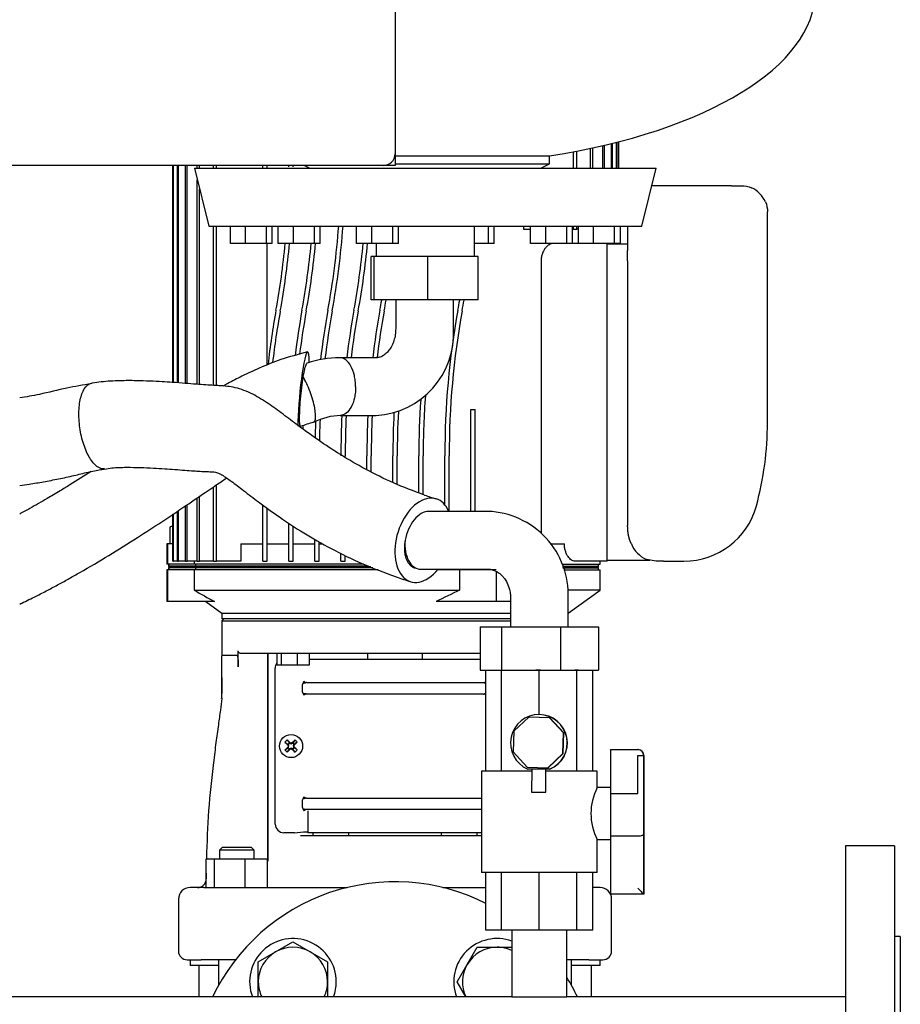
# Model space of a CAD drawing. Units: millimetres. Extents: x 80 to 3290, y 80 to 2296.
# Drawn here: x 1757 to 2062, y 689 to 1030 of the extents above; entities that cross this region are included whole.
import ezdxf

# ---------------------------------------------------------------- set-up
doc = ezdxf.new("R2010")
doc.units = ezdxf.units.MM
for name, color, linetype in [('0.75_INCH_WELD_N', 7, 'Continuous'), ('0505-FLEX', 7, 'Continuous'), ('0505-FLEX-OP', 7, 'Continuous'), ('12000', 7, 'Continuous'), ('43202', 7, 'Continuous'), ('5SV07R011T_A_DD', 7, 'Continuous'), ('60000_-_DISCHARG', 7, 'Continuous'), ('71000_DN25_DRAIN', 7, 'Continuous'), ('Default', 7, 'Continuous'), ('FLANGE_32MM_NP16', 7, 'Continuous'), ('FLANGE_50MM_NP16', 7, 'Continuous'), ('M16_PLAIN_WASHER', 7, 'Continuous'), ('M16_X_65_LG_HEX_', 7, 'Continuous'), ('ZILMET_24_LH_(NO', 7, 'Continuous')]:
    doc.layers.add(name, color=color, linetype=linetype)

# ---------------------------------------------------------------- blocks, each defined once
blk = doc.blocks.new('SE2')
at = {"layer": '0.75_INCH_WELD_N', "color": 7, "linetype": 'Continuous'}
for p, q in [((1927.79, 714.49), (1927.79, 691.39)), ((1946.84, 691.39), (1946.84, 714.49)), ((1927.79, 691.39), (1946.84, 691.39))]:
    blk.add_line(p, q, dxfattribs=at)
at = {"layer": '0505-FLEX', "color": 7, "linetype": 'Continuous'}
for p, q in [((1919.45, 859.49), (1898.97, 859.49)), ((1894.17, 839.94), (1895.07, 839.66)), ((1896.23, 839.49), (1919.45, 839.49)), ((1927.31, 829.49), (1927.31, 819.49)), ((1947.31, 819.49), (1947.31, 829.49)), ((1916.8, 819.49), (1924.13, 819.49)), ((1916.8, 819.49), (1916.8, 804.49)), ((1924.13, 819.49), (1944.64, 819.49)), ((1924.13, 819.49), (1924.13, 804.49)), ((1944.64, 819.49), (1957.82, 819.49)), ((1944.64, 819.49), (1944.64, 804.49)), ((1957.82, 819.49), (1957.82, 804.49)), ((1916.8, 804.49), (1924.13, 804.49)), ((1924.13, 804.49), (1944.64, 804.49)), ((1944.64, 804.49), (1957.82, 804.49))]:
    blk.add_line(p, q, dxfattribs=at)
for centre, radius, start, end in [((1939.99, 988.12), 130.11, 250.9716, 252.829), ((1918.44, 830.62), 28.89, 357.7613, 87.9387), ((1939.98, 988.1), 160.09, 250.9563, 252.8091)]:
    blk.add_arc(centre, radius, start, end, dxfattribs=at)
for major_axis, ratio, start_param, end_param in [((4.43, 14.33), 0.61656, 0, 4.145534), ((4.43, 14.33), 0.61656, 5.656015, 6.283185), ((-2.94, -9.84), 0.600756, 3.31915, 4.889947)]:
    blk.add_ellipse((1897.13, 849.49), major_axis=major_axis, ratio=ratio, start_param=start_param, end_param=end_param, dxfattribs=at)
for points, knots in [([(1782.31, 903.72), (1779.13, 903.19), (1773.45, 902.28), (1765.05, 900.09), (1759.59, 899.12), (1757.32, 898.76)], [0, 0, 0, 0, 0.0538498, 0.1136926, 0.1560136, 0.1560136, 0.1560136, 0.1560136]), ([(1786.63, 874.19), (1785.82, 874.12), (1784.95, 874.41), (1783.65, 875.38), (1783.23, 875.79), (1782.39, 876.77), (1781.97, 877.35), (1781.18, 878.65), (1780.8, 879.37), (1780.1, 880.94), (1779.77, 881.8), (1778.89, 884.47), (1778.43, 886.44), (1777.87, 890.38), (1777.76, 892.38), (1777.87, 895.14), (1777.95, 896.04), (1778.19, 897.7), (1778.35, 898.47), (1778.96, 900.62), (1779.51, 901.76), (1780.51, 902.96), (1780.87, 903.27), (1781.62, 903.72), (1782.03, 903.85), (1782.44, 903.89)], [0, 0, 0, 0, 0.125, 0.125, 0.1875, 0.1875, 0.25, 0.25, 0.3125, 0.3125, 0.375, 0.375, 0.5, 0.5, 0.625, 0.625, 0.6875, 0.6875, 0.75, 0.75, 0.875, 0.875, 0.9375, 0.9375, 1, 1, 1, 1]), ([(1897.57, 865.12), (1893.59, 866.59), (1887.17, 869.01), (1877.27, 873.88), (1868.61, 878.89), (1860.86, 884), (1854.29, 888.76), (1848.59, 893.07), (1843.42, 896.88), (1838.9, 899.7), (1835.03, 901.45), (1832.09, 902.34), (1829.21, 902.83), (1826.74, 902.99), (1824.25, 903.1), (1821.55, 903.3), (1818.28, 903.54), (1814.41, 903.84), (1810.47, 904.13), (1806.44, 904.39), (1802.26, 904.61), (1797.39, 904.77), (1791.76, 904.76), (1786.54, 904.5), (1783.53, 904.02), (1782.39, 903.84)], [0, 0, 0, 0, 0.094932, 0.181991, 0.26159, 0.334032, 0.399522, 0.449679, 0.498124, 0.547241, 0.573515, 0.599452, 0.621725, 0.644899, 0.659579, 0.680733, 0.706107, 0.737524, 0.775126, 0.804275, 0.838325, 0.877565, 0.922619, 0.975067, 1, 1, 1, 1]), ([(1757.32, 868.4), (1758.41, 868.56), (1761.17, 868.99), (1765.66, 869.75), (1770.83, 870.73), (1775.98, 871.85), (1780.79, 873.05), (1784.45, 873.87), (1786.29, 874.12), (1786.78, 874.19)], [0.8235232, 0.8235232, 0.8235232, 0.8235232, 0.8429737, 0.8727211, 0.9038457, 0.935831, 0.9652595, 0.9920303, 1, 1, 1, 1]), ([(1786.67, 874.15), (1787.61, 874.3), (1789.97, 874.68), (1794.23, 874.78), (1799, 874.72), (1803.42, 874.52), (1807.39, 874.27), (1811.09, 874.01), (1814.4, 873.75), (1817.35, 873.53), (1819.88, 873.36), (1822, 873.27), (1823.81, 873.21), (1825.01, 873.15), (1826.08, 872.83), (1827.95, 871.79), (1830.93, 869.72), (1835.13, 866.5), (1840.66, 862.27), (1847.56, 857.27), (1855.94, 851.78), (1865.41, 846.35), (1876.3, 841.04), (1883.37, 838.39), (1887.75, 836.78)], [0, 0, 0, 0, 0.025323, 0.07469, 0.121292, 0.163235, 0.199857, 0.231814, 0.264894, 0.293061, 0.316225, 0.341134, 0.357308, 0.368831, 0.376812, 0.392054, 0.425954, 0.471627, 0.526862, 0.602966, 0.688775, 0.783586, 0.887274, 1, 1, 1, 1]), ([(1890.79, 849.49), (1890.67, 848.19), (1890.71, 846.88), (1891.12, 844.46), (1891.49, 843.35), (1892.49, 841.51), (1893.13, 840.76), (1894.57, 839.75), (1895.38, 839.49), (1896.21, 839.49), (1896.21, 839.49), (1896.22, 839.49)], [0, 0, 0, 0, 0.125, 0.125, 0.25, 0.25, 0.375, 0.375, 0.5, 0.5, 0.5004056, 0.5004056, 0.5004056, 0.5004056]), ([(1919.42, 839.49), (1919.43, 839.49), (1919.45, 839.49), (1919.49, 839.49), (1919.54, 839.49), (1919.64, 839.49), (1919.81, 839.48), (1920.1, 839.46), (1920.61, 839.39), (1921.44, 839.18), (1922.47, 838.74), (1923.47, 838.08), (1924.23, 837.41), (1925.05, 836.51), (1926.04, 835.05), (1926.83, 833.16), (1927.19, 831.42), (1927.29, 830.39), (1927.31, 829.89), (1927.31, 829.67), (1927.31, 829.56), (1927.31, 829.51), (1927.31, 829.49)], [0, 0, 0, 0, 0.004239, 0.007558, 0.013458, 0.023911, 0.042309, 0.074307, 0.128713, 0.217145, 0.347657, 0.455331, 0.522773, 0.590511, 0.694885, 0.831097, 0.920986, 0.964186, 0.984023, 0.992926, 0.996879, 1, 1, 1, 1])]:
    blk.add_open_spline(points, degree=3, knots=knots, dxfattribs=at)
blk.add_rational_spline([(1890.79, 849.49), (1890.06, 845.54), (1890.92, 842.64), (1892.4, 841.07), (1892.89, 840.55), (1893.48, 840.15), (1894.16, 839.94)], [0.535898384877, 0.601282525788, 0.755983064162, 1, 0.903801079482, 0.821483507427, 0.753047283835], degree=3, knots=[0, 0, 0, 0, 0.3660254, 0.3660254, 0.3660254, 0.5103238, 0.5103238, 0.5103238, 0.5103238], dxfattribs=at)
at = {"layer": '0505-FLEX-OP', "color": 7, "linetype": 'Continuous'}
for p, q in [((1880.12, 947.69), (1879.01, 947.69)), ((1879.01, 932.69), (1879.01, 947.69)), ((1880.12, 932.69), (1880.12, 947.69)), ((1898.65, 947.69), (1880.12, 947.69)), ((1916.07, 947.69), (1898.65, 947.69)), ((1898.65, 932.69), (1898.65, 947.69)), ((1916.07, 932.69), (1916.07, 947.69)), ((1880.12, 932.69), (1879.01, 932.69)), ((1898.65, 932.69), (1880.12, 932.69)), ((1887.54, 932.69), (1887.54, 922.69)), ((1916.07, 932.69), (1898.65, 932.69)), ((1907.54, 922.69), (1907.54, 932.69)), ((1880.78, 912.69), (1868.14, 912.69)), ((1868.27, 892.69), (1880.78, 892.69))]:
    blk.add_line(p, q, dxfattribs=at)
for centre, radius, start, end in [((1879.13, 921.09), 28.45, 273.317, 3.2122), ((1868.74, 873.68), 39.01, 90.8493, 107.7613), ((1882.46, 810.5), 83.2, 106.3449, 109.5989), ((1869.09, 870.85), 21.85, 91.3939, 117.2752)]:
    blk.add_arc(centre, radius, start, end, dxfattribs=at)
for start_param, end_param in [(0, 2.382609), (5.600583, 6.283185), (3.80833, 3.920563)]:
    blk.add_ellipse((1855.63, 899.76), major_axis=(1.4, 14.93), ratio=0.090959, start_param=start_param, end_param=end_param, dxfattribs=at)
for points, knots in [([(1887.54, 922.69), (1887.53, 922.33), (1887.51, 921.36), (1887.24, 919.57), (1886.61, 917.63), (1885.74, 915.94), (1884.69, 914.58), (1883.57, 913.6), (1882.44, 912.98), (1881.51, 912.72), (1880.99, 912.7), (1880.78, 912.69)], [0, 0, 0, 0, 0.053029, 0.171018, 0.289085, 0.407395, 0.526881, 0.6494, 0.778269, 0.919231, 1, 1, 1, 1]), ([(1856.99, 914.69), (1853.6, 913.8), (1848.35, 912.38), (1840.67, 909.34), (1834.58, 906.51), (1830.45, 904.35), (1828.33, 903.19), (1827.81, 902.9)], [0, 0, 0, 0, 0.0721172, 0.1328008, 0.1833693, 0.2246633, 0.238096, 0.238096, 0.238096, 0.238096]), ([(1855.49, 906.06), (1855.69, 907.13), (1855.89, 908.06), (1856.28, 909.61), (1856.47, 910.19), (1856.73, 910.72), (1856.82, 910.84), (1856.9, 910.88)], [0, 0, 0, 0, 0.125, 0.125, 0.25, 0.25, 0.3155001, 0.3155001, 0.3155001, 0.3155001]), ([(1873.66, 902.69), (1873.65, 903.34), (1873.61, 904.01), (1873.47, 905.29), (1873.36, 905.91), (1872.94, 907.73), (1872.53, 908.83), (1871.5, 910.69), (1870.89, 911.43), (1869.57, 912.43), (1868.85, 912.69), (1868.11, 912.69), (1868.09, 912.69), (1868.06, 912.69)], [0, 0, 0, 0, 0.0625, 0.0625, 0.125, 0.125, 0.25, 0.25, 0.375, 0.375, 0.5, 0.5, 0.504357, 0.504357, 0.504357, 0.504357]), ([(1854.63, 888.91), (1854.54, 888.89), (1854.47, 889.01), (1854.32, 889.66), (1854.28, 890.33), (1854.25, 892.11), (1854.28, 893.22), (1854.39, 895.64), (1854.48, 896.97), (1854.81, 901.01), (1855.14, 903.81), (1855.49, 906.06)], [0.2884163, 0.2884163, 0.2884163, 0.2884163, 0.375, 0.375, 0.5, 0.5, 0.625, 0.625, 0.75, 0.75, 1, 1, 1, 1]), ([(1859.05, 890.35), (1859.13, 890.37), (1859.21, 890.41), (1859.48, 890.64), (1859.63, 890.94), (1859.89, 892.23), (1859.83, 893.63), (1859.19, 897.01), (1858.61, 899.01), (1857.17, 902.85), (1856.32, 904.64), (1855.49, 906.06)], [0.0818024, 0.0818024, 0.0818024, 0.0818024, 0.125, 0.125, 0.25, 0.25, 0.5, 0.5, 0.75, 0.75, 1, 1, 1, 1]), ([(1873.66, 902.69), (1873.66, 902.04), (1873.63, 901.37), (1873.5, 900.09), (1873.4, 899.47), (1873, 897.65), (1872.61, 896.54), (1871.6, 894.68), (1871.01, 893.95), (1869.72, 892.97), (1869.05, 892.71), (1868.37, 892.69)], [0, 0, 0, 0, 0.0625, 0.0625, 0.125, 0.125, 0.25, 0.25, 0.375, 0.375, 0.4941697, 0.4941697, 0.4941697, 0.4941697]), ([(1782.09, 873.27), (1779.64, 871.71), (1776.07, 869.48), (1770.96, 866.38), (1766.36, 863.65), (1761.68, 860.97), (1758.51, 859.22), (1757.32, 858.58)], [0.6493139, 0.6493139, 0.6493139, 0.6493139, 0.714904, 0.7447251, 0.7845824, 0.8360212, 0.8666717, 0.8666717, 0.8666717, 0.8666717]), ([(1757.32, 827.4), (1757.56, 827.52), (1759.46, 828.41), (1762.7, 829.99), (1766.97, 832.17), (1770.82, 834.22), (1774.53, 836.27), (1780.33, 839.55), (1788.24, 844.24), (1797.67, 850.14), (1806.56, 855.9), (1814.69, 861.33), (1820.93, 865.63), (1825.63, 868.8), (1827.77, 870.23), (1828.97, 871.01)], [0.1342443, 0.1342443, 0.1342443, 0.1342443, 0.1404704, 0.1823799, 0.2173681, 0.2507797, 0.2825892, 0.3149681, 0.4041104, 0.4940899, 0.5709251, 0.6478655, 0.7189458, 0.7453216, 0.778251, 0.778251, 0.778251, 0.778251])]:
    blk.add_open_spline(points, degree=3, knots=knots, dxfattribs=at)
at = {"layer": '12000', "color": 7, "linetype": 'Continuous'}
for p, q in [((1887.31, 983.24), (1887.31, 979.24)), ((1887.31, 979.24), (1883.31, 979.24))]:
    blk.add_line(p, q, dxfattribs=at)
at = {"layer": '43202', "color": 7, "linetype": 'Continuous'}
for p, q in [((1887.31, 1375.24), (1887.31, 983.24)), ((1883.31, 979.24), (1591.31, 979.24))]:
    blk.add_line(p, q, dxfattribs=at)
blk.add_arc((1883.31, 983.24), 4, 270, 0, dxfattribs=at)
at = {"layer": '5SV07R011T_A_DD', "color": 7, "linetype": 'Continuous'}
for p, q in [((1955.81, 978.3), (1955.81, 985.36)), ((1959.28, 978.3), (1959.28, 986.14)), ((1959.86, 978.3), (1959.86, 986.27)), ((1962.25, 978.3), (1962.25, 986.85)), ((1962.63, 978.3), (1962.63, 986.94)), ((1964.06, 978.3), (1964.06, 987.3)), ((1964.26, 978.3), (1964.26, 987.35)), ((1964.81, 978.3), (1964.81, 987.49)), ((1964.81, 978.3), (1964.81, 987.49)), ((1949.12, 978.3), (1949.12, 984.02)), ((1950.23, 978.3), (1950.23, 984.22)), ((1955, 978.3), (1955, 985.19)), ((1810.37, 904.13), (1810.37, 979.24)), ((1810.56, 904.12), (1810.56, 979.24)), ((1811.99, 904.01), (1811.99, 979.24)), ((1812.37, 903.98), (1812.37, 979.24)), ((1814.76, 903.81), (1814.76, 979.24)), ((1815.34, 903.77), (1815.34, 979.24)), ((1818.81, 978.3), (1818.81, 979.24)), ((1819.63, 978.3), (1819.63, 979.24)), ((1824.39, 978.3), (1824.39, 979.24)), ((1825.5, 978.3), (1825.5, 979.24)), ((1841.56, 978.3), (1841.56, 979.24)), ((1843.06, 978.3), (1843.06, 979.24)), ((1850.56, 978.74), (1850.56, 979.24)), ((1852.06, 978.74), (1852.06, 979.24)), ((1818.81, 903.5), (1818.81, 974.29)), ((1980.31, 972.24), (1976.25, 972.24)), ((2003.81, 972.24), (1980.31, 972.24)), ((2003.81, 972.24), (2007.31, 972.24)), ((1819.63, 903.44), (1819.63, 971.03)), ((2016.31, 959.74), (2016.31, 963.24)), ((1824.39, 903.11), (1824.39, 958.3)), ((1825.5, 903.05), (1825.5, 958.3)), ((1931.75, 958.3), (1931.75, 957.24)), ((1949.12, 957.24), (1949.12, 958.3)), ((1950.23, 957.24), (1950.23, 958.3)), ((1967.81, 958.3), (1967.81, 949.82)), ((2016.31, 890.24), (2016.31, 959.74)), ((1931.75, 957.24), (1934.25, 957.24)), ((1948.78, 957.24), (1949.12, 957.24)), ((1949.12, 957.24), (1950.23, 957.24)), ((1950.83, 957.24), (1950.23, 957.24)), ((1842.87, 952.3), (1842.87, 910.1)), ((1960.81, 952.24), (1942.12, 952.24)), ((1951.81, 952.24), (1951.81, 952.3)), ((1960.81, 946.24), (1960.81, 952.24)), ((1967.81, 951.99), (1960.81, 951.99)), ((1937.91, 946.24), (1937.91, 851.88)), ((1960.81, 848.24), (1960.81, 946.24)), ((1967.87, 946.24), (1967.87, 854.74)), ((1913.56, 859.49), (1913.56, 894.74)), ((1913.56, 894.74), (1915.06, 894.74)), ((1915.06, 859.49), (1915.06, 894.74)), ((1870.06, 878.17), (1870.06, 878.74)), ((1877.56, 873.88), (1877.56, 878.74)), ((1879.06, 873.15), (1879.06, 878.74)), ((1886.56, 869.48), (1886.56, 878.74)), ((1888.06, 868.87), (1888.06, 878.74)), ((1895.56, 865.91), (1895.56, 878.74)), ((1897.06, 865.32), (1897.06, 878.74)), ((1904.56, 861.73), (1904.56, 878.74)), ((1906.06, 859.49), (1906.06, 878.74)), ((1824.39, 842.24), (1824.39, 867.96)), ((1825.5, 842.24), (1825.5, 868.71)), ((1818.81, 842.24), (1818.81, 864.17)), ((1819.63, 842.24), (1819.63, 864.73)), ((1811.99, 842.24), (1811.99, 859.56)), ((1812.37, 842.24), (1812.37, 859.81)), ((1814.76, 842.24), (1814.76, 861.41)), ((1815.34, 842.24), (1815.34, 861.8)), ((1841.56, 842.24), (1841.56, 861.67)), ((1843.06, 842.24), (1843.06, 860.59)), ((1810.37, 842.24), (1810.37, 858.47)), ((1810.56, 842.24), (1810.56, 858.6)), ((1809.31, 853.74), (1809.31, 848.24)), ((1810.37, 854.24), (1809.81, 854.24)), ((1850.56, 842.24), (1850.56, 855.41)), ((1852.06, 842.24), (1852.06, 854.43)), ((1859.56, 842.24), (1859.56, 849.84)), ((1861.06, 842.24), (1861.06, 848.98)), ((1808.47, 848.24), (1808.31, 848.24)), ((1808.31, 848.24), (1808.31, 841.24)), ((1810.37, 848.24), (1808.47, 848.24)), ((1808.47, 848.24), (1808.47, 841.24)), ((1833.87, 848.24), (1841.56, 848.24)), ((1833.87, 848.24), (1833.87, 842.24)), ((1843.06, 848.24), (1850.56, 848.24)), ((1852.06, 848.24), (1859.56, 848.24)), ((1861.06, 848.24), (1862.33, 848.24)), ((1941.28, 848.24), (1945.97, 848.24)), ((1960.81, 842.24), (1960.81, 848.24)), ((1810.37, 842.24), (1810.56, 842.24)), ((1811.99, 842.24), (1810.56, 842.24)), ((1811.99, 842.24), (1812.37, 842.24)), ((1814.76, 842.24), (1812.37, 842.24)), ((1814.76, 842.24), (1815.34, 842.24)), ((1818.81, 842.24), (1815.34, 842.24)), ((1817.77, 842.24), (1817.77, 841.24)), ((1818.81, 842.24), (1819.63, 842.24)), ((1824.39, 842.24), (1819.63, 842.24)), ((1824.39, 842.24), (1825.5, 842.24)), ((1833.87, 842.24), (1825.5, 842.24)), ((1841.56, 842.24), (1843.06, 842.24)), ((1850.56, 842.24), (1852.06, 842.24)), ((1859.56, 842.24), (1861.06, 842.24)), ((1868.56, 842.24), (1868.56, 844.98)), ((1868.56, 842.24), (1870.06, 842.24)), ((1870.06, 842.24), (1870.06, 844.25)), ((1960.81, 842.24), (1949.64, 842.24)), ((1958.31, 841.24), (1958.31, 842.24)), ((1975.59, 842.49), (1960.81, 842.49)), ((1977.81, 842.24), (1974.37, 842.85)), ((1980.31, 842.24), (1977.81, 842.24)), ((1980.31, 842.24), (1987.38, 842.24)), ((1808.47, 841.24), (1808.31, 841.24)), ((1808.47, 839.24), (1808.31, 839.24)), ((1808.31, 839.24), (1808.31, 828.24)), ((1817.77, 841.24), (1808.47, 841.24)), ((1817.77, 839.24), (1808.47, 839.24)), ((1808.47, 839.24), (1808.47, 828.24)), ((1808.81, 841.24), (1808.81, 840.54)), ((1808.96, 840.54), (1808.81, 840.54)), ((1808.81, 840.54), (1809.11, 840.24)), ((1809.11, 840.24), (1808.81, 839.94)), ((1808.96, 839.94), (1808.81, 839.94)), ((1808.81, 839.94), (1808.81, 839.24)), ((1808.96, 841.24), (1808.96, 840.54)), ((1818.22, 840.54), (1808.96, 840.54)), ((1818.22, 839.94), (1808.96, 839.94)), ((1808.96, 839.94), (1808.96, 839.24)), ((1809.25, 840.24), (1809.11, 840.24)), ((1818.5, 840.24), (1809.25, 840.24)), ((1876.34, 841.24), (1817.77, 841.24)), ((1817.77, 839.24), (1817.77, 832.24)), ((1881.44, 839.24), (1817.77, 839.24)), ((1818.22, 841.24), (1818.22, 840.54)), ((1878.12, 840.54), (1818.22, 840.54)), ((1879.65, 839.94), (1818.22, 839.94)), ((1818.22, 839.94), (1818.22, 839.24)), ((1878.88, 840.24), (1818.5, 840.24)), ((1909.69, 839.24), (1902, 839.24)), ((1909.69, 839.49), (1909.69, 839.24)), ((1922.39, 839.24), (1909.69, 839.24)), ((1909.69, 839.24), (1909.69, 832.24)), ((1922.39, 838.72), (1922.39, 828.24)), ((1945.1, 841.24), (1958.31, 841.24)), ((1945.29, 840.54), (1957.81, 840.54)), ((1945.36, 840.24), (1957.51, 840.24)), ((1945.48, 839.94), (1957.81, 839.94)), ((1945.75, 839.24), (1958.31, 839.24)), ((1957.51, 840.24), (1957.81, 840.54)), ((1957.81, 839.94), (1957.51, 840.24)), ((1957.81, 840.54), (1957.81, 841.24)), ((1957.81, 839.24), (1957.81, 839.94)), ((1958.31, 832.24), (1958.31, 839.24)), ((1817.77, 832.24), (1909.69, 832.24)), ((1947.31, 824.25), (1958.31, 832.24)), ((1958.31, 832.24), (1947.42, 832.24)), ((1808.47, 828.24), (1808.31, 828.24)), ((1824.84, 828.24), (1808.47, 828.24)), ((1821.82, 828.24), (1827.31, 824.25)), ((1922.39, 828.24), (1901.52, 828.24)), ((1927.31, 828.24), (1922.39, 828.24)), ((1827.31, 824.25), (1927.31, 824.25)), ((1827.31, 824.25), (1827.31, 822.24)), ((1927.31, 822.24), (1827.31, 822.24)), ((1828.01, 822.24), (1827.31, 821.54)), ((1827.31, 821.54), (1927.31, 821.54)), ((1827.31, 821.54), (1827.31, 809.42)), ((1827.35, 809.6), (1827.31, 809.42)), ((1827.31, 796.12), (1827.31, 809.13)), ((1832.58, 809.6), (1827.35, 809.6)), ((1833, 805.71), (1833, 811.24)), ((1916.8, 810.24), (1834.11, 810.24)), ((1843.21, 810.24), (1843.21, 739.2)), ((1843.21, 739.06), (1843.21, 810.24)), ((1846.38, 810.24), (1846.38, 806.24)), ((1847.87, 810.24), (1847.87, 806.24)), ((1853.45, 810.24), (1853.45, 806.24)), ((1857.53, 810.24), (1857.53, 806.24)), ((1858.46, 808.24), (1857.53, 808.24)), ((1859.51, 808.24), (1858.46, 808.24)), ((1915.11, 808.24), (1859.51, 808.24)), ((1877.81, 810.24), (1877.81, 808.24)), ((1896.81, 808.24), (1896.81, 810.24)), ((1916.16, 808.24), (1915.11, 808.24)), ((1916.8, 808.24), (1916.16, 808.24)), ((1845.81, 751.24), (1845.81, 805.24)), ((1847.87, 806.24), (1846.38, 806.24)), ((1853.45, 806.24), (1847.87, 806.24)), ((1857.53, 806.24), (1853.45, 806.24)), ((1855.29, 796.91), (1855.29, 799.57)), ((1856.7, 800.24), (1858.03, 800.24)), ((1858.03, 800.24), (1859.29, 800.24)), ((1859.29, 800.24), (1915.33, 800.24)), ((1915.33, 800.24), (1916.6, 800.24)), ((1916.6, 800.24), (1917.92, 800.24)), ((1858.03, 796.24), (1856.7, 796.24)), ((1859.29, 796.24), (1858.03, 796.24)), ((1915.33, 796.24), (1859.29, 796.24)), ((1916.6, 796.24), (1915.33, 796.24)), ((1917.92, 796.24), (1916.6, 796.24)), ((1849.2, 779.6), (1850.26, 778.8)), ((1849.2, 776.88), (1850.26, 777.67)), ((1849.95, 780.35), (1850.75, 779.29)), ((1850.24, 778.54), (1850.41, 778.65)), ((1850.24, 777.94), (1850.41, 777.83)), ((1850.26, 778.8), (1850.5, 779.05)), ((1850.26, 778.8), (1850.41, 778.65)), ((1850.26, 777.67), (1850.41, 777.83)), ((1850.5, 777.43), (1850.26, 777.67)), ((1850.34, 778.85), (1850.41, 778.65)), ((1850.34, 777.63), (1850.41, 777.83)), ((1850.35, 778.24), (1850.58, 778.24)), ((1850.5, 779.05), (1850.75, 779.29)), ((1850.75, 777.19), (1850.5, 777.43)), ((1850.7, 779.21), (1850.9, 779.14)), ((1850.7, 777.27), (1850.9, 777.34)), ((1850.75, 779.29), (1850.9, 779.14)), ((1850.75, 777.19), (1850.9, 777.34)), ((1851.01, 779.31), (1850.9, 779.14)), ((1851.01, 777.17), (1850.9, 777.34)), ((1851.31, 779.2), (1851.31, 778.97)), ((1851.31, 777.28), (1851.31, 777.51)), ((1851.61, 779.31), (1851.72, 779.14)), ((1851.61, 777.17), (1851.72, 777.34)), ((1851.88, 779.29), (1851.72, 779.14)), ((1851.92, 779.21), (1851.72, 779.14)), ((1851.88, 777.19), (1851.72, 777.34)), ((1851.92, 777.27), (1851.72, 777.34)), ((1852.68, 780.35), (1851.88, 779.29)), ((1851.88, 779.29), (1852.12, 779.05)), ((1852.12, 777.43), (1851.88, 777.19)), ((1852.27, 778.24), (1852.04, 778.24)), ((1852.12, 779.05), (1852.36, 778.8)), ((1852.36, 777.67), (1852.12, 777.43)), ((1852.28, 778.85), (1852.21, 778.65)), ((1852.36, 778.8), (1852.21, 778.65)), ((1852.38, 778.54), (1852.21, 778.65)), ((1852.38, 777.94), (1852.21, 777.83)), ((1852.28, 777.63), (1852.21, 777.83)), ((1852.36, 777.67), (1852.21, 777.83)), ((1853.42, 779.6), (1852.36, 778.8)), ((1853.42, 776.88), (1852.36, 777.67)), ((1849.95, 776.13), (1850.75, 777.19)), ((1852.68, 776.13), (1851.88, 777.19)), ((1824.41, 772.35), (1824.32, 772.36)), ((1855.29, 756.91), (1855.29, 759.57)), ((1856.7, 760.24), (1858.03, 760.24)), ((1858.03, 760.24), (1859.29, 760.24)), ((1859.29, 760.24), (1915.33, 760.24)), ((1915.33, 760.24), (1916.6, 760.24)), ((1916.6, 760.24), (1917.31, 760.24)), ((1858.03, 756.24), (1856.7, 756.24)), ((1857.17, 748.24), (1857.17, 755.84)), ((1859.29, 756.24), (1858.03, 756.24)), ((1915.33, 756.24), (1859.29, 756.24)), ((1916.6, 756.24), (1915.33, 756.24)), ((1917.31, 756.24), (1916.6, 756.24)), ((1852.45, 748.24), (1848.81, 748.24)), ((1852.45, 748.24), (1855.57, 748.58)), ((1855.57, 748.58), (1856.73, 748.58)), ((1855.57, 747.24), (1917.31, 747.24)), ((1858.46, 748.24), (1857.17, 748.24)), ((1859.51, 748.24), (1858.46, 748.24)), ((1858.81, 748.24), (1858.81, 747.24)), ((1915.11, 748.24), (1859.51, 748.24)), ((1916.16, 748.24), (1915.11, 748.24)), ((1915.81, 747.24), (1915.81, 748.24)), ((1917.31, 748.24), (1916.16, 748.24)), ((1827.51, 743.24), (1826.51, 742.24)), ((1827.51, 743.24), (1837.51, 743.24)), ((1838.51, 742.24), (1837.51, 743.24)), ((1838.51, 742.24), (1826.51, 742.24)), ((1826.51, 742.24), (1826.51, 739.24)), ((1838.51, 739.24), (1838.51, 742.24)), ((1821.91, 739.24), (1824.75, 739.24)), ((1821.91, 729.24), (1821.91, 739.24)), ((1824.75, 739.24), (1835.35, 739.24)), ((1824.75, 729.24), (1824.75, 739.24)), ((1835.35, 739.24), (1843.11, 739.24)), ((1835.35, 729.24), (1835.35, 739.24)), ((1843.11, 729.24), (1843.11, 739.24)), ((1843.29, 738.4), (1843.18, 738.76)), ((1821.91, 734.24), (1821.91, 732.24)), ((1821.13, 729.24), (1816.31, 729.24)), ((1821.13, 729.24), (1829.74, 729.24)), ((1829.74, 729.24), (1870.7, 729.24)), ((1903.92, 729.24), (1918.81, 729.24)), ((1958.31, 729.24), (1955.81, 729.24)), ((1812.31, 725.24), (1812.31, 707.24)), ((1962.31, 707.24), (1962.31, 725.24)), ((1815.31, 704.24), (1820.15, 704.24)), ((1816.31, 704.24), (1816.31, 702.24)), ((1829.57, 704.24), (1820.15, 704.24)), ((1826.15, 704.24), (1826.15, 695.29)), ((1832.08, 704.24), (1829.57, 704.24)), ((1954.47, 704.24), (1946.84, 704.24)), ((1948.47, 695.29), (1948.47, 704.24)), ((1954.47, 704.24), (1959.31, 704.24)), ((1958.31, 702.24), (1958.31, 704.24)), ((1826.15, 702.24), (1816.31, 702.24)), ((1819.31, 702.24), (1819.31, 691.39)), ((1958.31, 702.24), (1948.47, 702.24)), ((1955.31, 691.39), (1955.31, 702.24))]:
    blk.add_line(p, q, dxfattribs=at)
blk.add_circle((1851.31, 778.24), 4, dxfattribs=at)
for centre, radius, start, end in [((2006.16, 962.09), 10.52, 25.8876, 64.1124), ((1591.56, 978.74), 277, 349.6861, 355.7672), ((1591.56, 978.74), 278.5, 349.6861, 355.7901), ((1573.56, 978.74), 277, 349.6861, 354.522), ((1573.56, 978.74), 278.5, 349.6861, 354.5516), ((1582.56, 978.74), 277, 349.6861, 354.5221), ((1582.56, 978.74), 278.5, 349.6861, 354.5516), ((1600.56, 978.74), 277, 349.6861, 354.5222), ((1600.56, 978.74), 278.5, 349.6861, 354.5517), ((1652.41, 942.51), 315.49, 0.6778, 1.3279), ((1609.56, 978.74), 277, 349.6861, 350.4284), ((1609.56, 978.74), 278.5, 349.6861, 350.4803), ((1636.56, 978.74), 277, 349.6861, 350.4283), ((1636.56, 978.74), 278.5, 349.6861, 350.4802), ((2121.56, 879.01), 280, 169.6861, 173.5812), ((2121.56, 879.01), 278.5, 169.6861, 173.4194), ((2130.56, 879.01), 280, 169.6861, 172.9318), ((2130.56, 879.01), 278.5, 169.6861, 172.7997), ((2139.56, 879.01), 280, 169.6861, 173.2282), ((2139.56, 879.01), 278.5, 169.6861, 173.1446), ((2148.56, 879.01), 280, 169.6861, 173.0908), ((2148.56, 879.01), 278.5, 169.6861, 173.0534), ((2157.56, 879.01), 280, 169.6861, 173.0908), ((2157.56, 879.01), 278.5, 169.6861, 173.0474), ((2184.56, 879.01), 280, 169.6861, 180.0563), ((2184.56, 879.01), 278.5, 169.6861, 180.0564), ((2175.56, 879.01), 280, 176.0611, 180.0563), ((2175.56, 879.01), 278.5, 175.7466, 180.0564), ((2166.56, 879.01), 280, 177.0287, 180.0563), ((2166.56, 879.01), 278.5, 176.9096, 180.0564), ((2139.56, 879.01), 280, 177.6358, 178.7924), ((2139.56, 879.01), 278.5, 177.4998, 178.9981), ((2148.56, 879.01), 280, 177.2002, 180.0563), ((2148.56, 879.01), 278.5, 177.1852, 180.0564), ((2157.56, 879.01), 280, 177.2003, 180.0563), ((2157.56, 879.01), 278.5, 177.1852, 180.0564), ((1906.31, 890.24), 110, 344.8169, 360), ((1987.38, 868.24), 26, 270, 344.8169), ((1809.81, 853.74), 0.5, 90, 180), ((1980.31, 854.74), 12.44, 180, 180.392), ((1978.59, 852.11), 10.18, 202.3761, 245.5482), ((3211.4, 2211.67), 1961.33, 224.35324, 224.36549), ((3211.4, -531.19), 1961.33, 135.63451, 135.64676), ((2937.88, 1860.22), 1514.39, 222.32443, 222.33978), ((2937.88, -179.74), 1514.39, 137.66022, 137.67557), ((1949.74, 1057.25), 260.86, 239.607, 241.3912), ((2079.81, 474.47), 396.16, 115.4311, 116.7466), ((-9362.76, 755.91), 11190.24, 0.207335, 0.274278), ((1848.81, 805.24), 3, 144.1649, 180), ((1856.56, 799.58), 1.26, 122.9245, 180.4808), ((1856.09, 800.94), 0.829, 248.1646, 287.8139), ((1918.54, 800.94), 0.83, 252.1836, 289.4258), ((1404.58, 810.58), 422.98, 357.8465, 358.0401), ((1856.55, 796.9), 1.26, 179.4724, 237.1222), ((1856.08, 795.53), 0.83, 72.1836, 111.7488), ((1918.54, 795.53), 0.829, 70.5563, 107.8139), ((1867.95, 761.6), 26, 133.8337, 136.1663), ((1851.31, 778.24), 1.14, 135, 147.9897), ((1814.03, 764.3), 39.11, 20.8701, 21.8247), ((1814.03, 792.17), 39.11, 338.1753, 339.1299), ((1851.31, 778.24), 1.15, 212.0103, 225), ((1851.31, 778.24), 1.15, 122.0103, 135), ((1851.31, 778.24), 1.14, 225, 237.9897), ((1865.25, 815.52), 39.11, 248.1753, 249.1299), ((1865.25, 740.96), 39.11, 110.8701, 111.8247), ((1837.38, 815.52), 39.11, 290.8701, 291.8247), ((1837.38, 740.96), 39.11, 68.1753, 69.1299), ((1851.31, 778.24), 1.14, 45, 57.9897), ((1851.31, 778.24), 1.15, 302.0103, 315), ((1888.59, 764.3), 39.11, 158.1753, 159.1299), ((1888.59, 792.17), 39.11, 200.8701, 201.8247), ((1851.31, 778.24), 1.15, 32.0103, 45), ((1851.31, 778.24), 1.14, 315, 327.9897), ((1834.67, 761.6), 26, 43.8337, 46.1663), ((1867.95, 794.88), 26, 223.8337, 226.1663), ((1834.67, 794.88), 26, 313.8337, 316.1663), ((2125.54, 734.17), 303.56, 172.7301, 179.0425), ((2125.54, 734.17), 303.56, 172.7301, 179.0425), ((1856.56, 759.58), 1.26, 122.9257, 180.4796), ((1856.56, 756.9), 1.26, 179.5142, 237.0804), ((1856.09, 760.94), 0.829, 248.1646, 287.8139), ((1856.08, 755.53), 0.83, 72.1836, 111.7488), ((1848.81, 751.24), 3, 180, 270), ((1867.31, 748.24), 4, 345.5225, 0), ((1907.31, 748.24), 4, 180, 194.4775), ((1834.76, 740.51), 8.58, 348.1397, 350.2387), ((1834.67, 740.55), 8.67, 348.026, 350.0936), ((1846.2, 739.16), 2.99, 181.8885, 194.301), ((1818.91, 732.24), 3, 270.0008, 0), ((1816.31, 725.24), 4, 90, 180), ((1958.31, 725.24), 4, 0, 90), ((1815.31, 707.24), 3, 180, 270), ((1959.31, 707.24), 3, 270, 0)]:
    blk.add_arc(centre, radius, start, end, dxfattribs=at)
for centre, major_axis, start_param, end_param in [((1851.52, 778.44), (-8.48, 8.48), 1.364435, 1.48969), ((1851.52, 778.03), (-8.48, -8.48), -1.48969, -1.364435), ((1851.11, 778.03), (-8.48, 8.48), -1.48969, -1.364435), ((1851.25, 778.22), (-4.1, 11.28), 1.516528, 1.543348), ((1851.25, 778.26), (-4.1, -11.28), -1.543348, -1.516528), ((1851.33, 778.3), (-11.28, 4.1), -1.543348, -1.516528), ((1851.29, 778.3), (11.28, 4.1), 1.516528, 1.543348), ((1851.52, 778.03), (8.48, 8.48), 1.364435, 1.48969), ((1851.38, 778.22), (4.1, 11.28), -1.543348, -1.516528), ((1851.38, 778.26), (4.1, -11.28), 1.516528, 1.543348), ((1851.11, 778.44), (8.48, 8.48), -1.48969, -1.364435), ((1851.11, 778.03), (8.48, -8.48), 1.364435, 1.48969), ((1851.11, 778.44), (-8.48, -8.48), 1.364435, 1.48969), ((1851.33, 778.17), (-11.28, -4.1), 1.516528, 1.543348), ((1851.29, 778.17), (11.28, -4.1), -1.543348, -1.516528), ((1851.52, 778.44), (8.48, -8.48), -1.48969, -1.364435)]:
    blk.add_ellipse(centre, major_axis=major_axis, ratio=0.069756, start_param=start_param, end_param=end_param, dxfattribs=at)
for points in [[(2007.31, 972.24), (2008.49, 972.24), (2009.67, 972), (2010.76, 971.55)], [(2015.63, 966.68), (2016.08, 965.59), (2016.31, 964.42), (2016.31, 963.24)]]:
    blk.add_open_spline(points, degree=3, dxfattribs=at)
for points, degree, knots in [([(1942.12, 952.24), (1941.66, 952.24), (1941.19, 952.1), (1940.5, 951.71), (1940.26, 951.54), (1939.82, 951.15), (1939.6, 950.93), (1939.19, 950.41), (1938.99, 950.12), (1938.63, 949.47), (1938.47, 949.13), (1938.2, 948.37), (1938.1, 947.96), (1937.99, 947.33), (1937.96, 947.12), (1937.92, 946.68), (1937.91, 946.46), (1937.91, 946.24)], 3, [0, 0, 0, 0, 0.25, 0.25, 0.375, 0.375, 0.5, 0.5, 0.625, 0.625, 0.75, 0.75, 0.875, 0.875, 0.9375, 0.9375, 1, 1, 1, 1]), ([(1969.18, 848.24), (1968.81, 848.97), (1968.55, 849.75), (1968.31, 850.49), (1968.15, 851.33), (1967.89, 852.78), (1967.87, 854.65)], 2, [0, 0, 0, 0.25, 0.25, 0.5, 0.5, 1, 1, 1]), ([(1949.64, 842.24), (1949.23, 842.24), (1948.82, 842.38), (1948.2, 842.78), (1947.99, 842.95), (1947.6, 843.35), (1947.41, 843.58), (1947.05, 844.11), (1946.88, 844.41), (1946.58, 845.05), (1946.44, 845.4), (1946.21, 846.16), (1946.12, 846.56), (1946.03, 847.17), (1946.01, 847.38), (1945.98, 847.81), (1945.97, 848.02), (1945.97, 848.24)], 3, [0, 0, 0, 0, 0.25, 0.25, 0.375, 0.375, 0.5, 0.5, 0.625, 0.625, 0.75, 0.75, 0.875, 0.875, 0.9375, 0.9375, 1, 1, 1, 1]), ([(1832.58, 809.6), (1832.59, 809.6), (1832.61, 809.6), (1832.64, 809.58), (1832.66, 809.55), (1832.68, 809.51), (1832.72, 809.45), (1832.76, 809.33), (1832.81, 809.1), (1832.87, 808.74), (1832.92, 808.27), (1832.95, 807.73), (1832.98, 807.12), (1833, 806.44), (1833, 805.96), (1833, 805.71)], 3, [0, 0, 0, 0, 0.014634, 0.029374, 0.044635, 0.06079, 0.078159, 0.119194, 0.167718, 0.266527, 0.388793, 0.514776, 0.657413, 0.821263, 1, 1, 1, 1]), ([(1834.11, 810.24), (1833.97, 810.24), (1833.83, 810.26), (1833.57, 810.36), (1833.45, 810.42), (1833.24, 810.6), (1833.15, 810.71), (1833.03, 810.96), (1833, 811.1), (1833, 811.24)], 3, [0, 0, 0, 0, 0.25, 0.25, 0.5, 0.5, 0.75, 0.75, 1, 1, 1, 1]), ([(1855.87, 800.64), (1855.87, 800.63), (1855.87, 800.6), (1855.88, 800.56), (1855.9, 800.52), (1855.93, 800.48), (1855.97, 800.45), (1856.01, 800.41), (1856.08, 800.37), (1856.18, 800.32), (1856.29, 800.29), (1856.37, 800.27), (1856.39, 800.26)], 3, [0, 0, 0, 0, 0.0355687, 0.0729798, 0.1134316, 0.1578769, 0.207037, 0.2614459, 0.3214978, 0.4446935, 0.6054377, 0.6841819, 0.6841819, 0.6841819, 0.6841819]), ([(1856.7, 800.24), (1856.58, 800.24), (1856.46, 800.22), (1856.34, 800.16), (1856.33, 800.16), (1856.32, 800.15)], 3, [0.0029147, 0.0029147, 0.0029147, 0.0029147, 0.25, 0.25, 0.2825111, 0.2825111, 0.2825111, 0.2825111]), ([(1917.92, 800.24), (1917.94, 800.24), (1917.98, 800.24), (1918.04, 800.24), (1918.09, 800.25), (1918.18, 800.25), (1918.28, 800.27), (1918.41, 800.31), (1918.52, 800.35), (1918.62, 800.41), (1918.68, 800.47), (1918.72, 800.52), (1918.75, 800.58), (1918.75, 800.62), (1918.75, 800.64)], 3, [0, 0, 0, 0, 0.060399, 0.127854, 0.163802, 0.23884, 0.391106, 0.484705, 0.634824, 0.754469, 0.828534, 0.89258, 0.948707, 1, 1, 1, 1]), ([(1827.28, 794.77), (1827.12, 793.31), (1826.81, 790.52), (1826.08, 785.29), (1825.23, 779.08), (1824.72, 774.97), (1824.39, 772.36)], 3, [0, 0, 0, 0, 0.18396, 0.413204, 0.685373, 1, 1, 1, 1]), ([(1856.71, 796.24), (1856.68, 796.24), (1856.64, 796.24), (1856.59, 796.24), (1856.53, 796.23), (1856.44, 796.22), (1856.34, 796.2), (1856.22, 796.17), (1856.1, 796.13), (1856.01, 796.07), (1855.94, 796.01), (1855.9, 795.95), (1855.87, 795.9), (1855.87, 795.86), (1855.87, 795.84)], 3, [0, 0, 0, 0, 0.060399, 0.127854, 0.163802, 0.23884, 0.391106, 0.484705, 0.634824, 0.754469, 0.828534, 0.89258, 0.948707, 1, 1, 1, 1]), ([(1917.92, 796.24), (1918.04, 796.24), (1918.16, 796.26), (1918.28, 796.32), (1918.29, 796.32), (1918.31, 796.33)], 3, [0.0029147, 0.0029147, 0.0029147, 0.0029147, 0.25, 0.25, 0.2825111, 0.2825111, 0.2825111, 0.2825111]), ([(1918.75, 795.84), (1918.75, 795.85), (1918.75, 795.88), (1918.74, 795.92), (1918.72, 795.96), (1918.69, 795.99), (1918.66, 796.03), (1918.61, 796.07), (1918.55, 796.11), (1918.44, 796.16), (1918.33, 796.19), (1918.25, 796.21), (1918.23, 796.21)], 3, [0, 0, 0, 0, 0.0355687, 0.0729798, 0.1134316, 0.1578769, 0.207037, 0.2614459, 0.3214978, 0.4446935, 0.6054377, 0.6841819, 0.6841819, 0.6841819, 0.6841819]), ([(1855.87, 760.64), (1855.87, 760.63), (1855.87, 760.6), (1855.88, 760.56), (1855.9, 760.52), (1855.93, 760.48), (1855.97, 760.45), (1856.01, 760.41), (1856.08, 760.37), (1856.18, 760.32), (1856.29, 760.29), (1856.37, 760.27), (1856.39, 760.26)], 3, [0, 0, 0, 0, 0.0355687, 0.0729798, 0.1134316, 0.1578769, 0.207037, 0.2614459, 0.3214978, 0.4446935, 0.6054377, 0.6841819, 0.6841819, 0.6841819, 0.6841819]), ([(1856.7, 760.24), (1856.58, 760.24), (1856.46, 760.22), (1856.34, 760.16), (1856.33, 760.16), (1856.32, 760.15)], 3, [0.0029147, 0.0029147, 0.0029147, 0.0029147, 0.25, 0.25, 0.2825111, 0.2825111, 0.2825111, 0.2825111]), ([(1856.71, 756.24), (1856.68, 756.24), (1856.64, 756.24), (1856.59, 756.24), (1856.53, 756.23), (1856.44, 756.22), (1856.34, 756.2), (1856.22, 756.17), (1856.1, 756.13), (1856.01, 756.07), (1855.94, 756.01), (1855.9, 755.95), (1855.87, 755.9), (1855.87, 755.86), (1855.87, 755.84)], 3, [0, 0, 0, 0, 0.060399, 0.127854, 0.163802, 0.23884, 0.391106, 0.484705, 0.634824, 0.754469, 0.828534, 0.89258, 0.948707, 1, 1, 1, 1]), ([(1854.58, 747.23), (1854.91, 747.23), (1855.24, 747.24), (1855.57, 747.24), (1855.57, 747.24)], 3, [0.8773696, 0.8773696, 0.8773696, 0.8773696, 0.9990737, 1, 1, 1, 1]), ([(1856.73, 748.58), (1856.79, 748.58), (1856.84, 748.57), (1856.93, 748.52), (1856.98, 748.49), (1857.08, 748.4), (1857.13, 748.32), (1857.17, 748.24)], 3, [0, 0, 0, 0, 0.25, 0.25, 0.5, 0.5, 1, 1, 1, 1])]:
    blk.add_open_spline(points, degree=degree, knots=knots, dxfattribs=at)
for points in [[(1917.92, 800.24), (1918.06, 800.24), (1918.19, 800.21), (1918.31, 800.15)], [(1856.7, 796.24), (1856.57, 796.24), (1856.44, 796.27), (1856.32, 796.33)], [(1856.7, 756.24), (1856.57, 756.24), (1856.44, 756.27), (1856.32, 756.33)]]:
    blk.add_rational_spline(points, [1.00078164081, 1.00504667644, 1.02676588846, 1.06593927688], degree=3, dxfattribs=at)
at = {"layer": '60000_-_DISCHARG', "color": 7, "linetype": 'Continuous'}
for p, q in [((1927.79, 691.39), (1546.84, 691.39)), ((2043.31, 691.39), (1946.84, 691.39))]:
    blk.add_line(p, q, dxfattribs=at)
at = {"layer": '71000_DN25_DRAIN', "color": 7, "linetype": 'Continuous'}
for p, q in [((1918.81, 769.49), (1918.81, 804.49)), ((1924.15, 769.49), (1924.15, 804.49)), ((1937.2, 804.49), (1936.12, 804.49)), ((1937.68, 804.49), (1937.2, 804.49)), ((1937.2, 789.13), (1937.2, 804.49)), ((1950.31, 804.49), (1949.54, 804.49)), ((1950.86, 804.49), (1950.31, 804.49)), ((1950.31, 769.49), (1950.31, 804.49)), ((1955.81, 769.49), (1955.81, 804.49)), ((1933.67, 788.23), (1928.45, 783.35)), ((1933.67, 788.23), (1933.73, 788.23)), ((1940.81, 788), (1933.67, 788.23)), ((1940.88, 788), (1933.73, 788.23)), ((1937.19, 789.13), (1937.12, 789.13)), ((1940.81, 788), (1940.88, 788)), ((1945.7, 782.78), (1940.81, 788)), ((1945.76, 782.78), (1940.88, 788)), ((1928.45, 783.35), (1928.21, 776.2)), ((1945.46, 775.63), (1945.7, 782.78)), ((1945.53, 775.63), (1945.76, 782.78)), ((1945.7, 782.78), (1945.76, 782.78)), ((1928.21, 776.2), (1933.1, 770.98)), ((1940.24, 770.75), (1945.46, 775.63)), ((1940.31, 770.75), (1945.53, 775.63)), ((1945.46, 775.63), (1945.53, 775.63)), ((1961.9, 774.99), (1961.9, 761.86)), ((1961.91, 776.99), (1971.44, 776.99)), ((1971.43, 761.86), (1971.43, 774.99)), ((1971.43, 774.99), (1973.44, 774.99)), ((1971.44, 776.99), (1971.52, 776.99)), ((1973.44, 774.99), (1973.44, 761.04)), ((1973.52, 761.26), (1973.52, 774.99)), ((1933.1, 770.98), (1940.24, 770.75)), ((1940.24, 770.75), (1940.31, 770.75)), ((1934.68, 769.49), (1917.31, 769.49)), ((1917.31, 769.49), (1917.31, 734.49)), ((1937.09, 770.25), (1933.26, 770.28)), ((1934.69, 770.27), (1934.63, 762.27)), ((1940.86, 770.23), (1937.09, 770.25)), ((1939.51, 762.24), (1939.56, 770.24)), ((1957.31, 769.49), (1939.56, 769.49)), ((1940.92, 770.23), (1940.86, 770.23)), ((1957.31, 763.83), (1957.31, 769.49)), ((1961.9, 763.83), (1957.26, 763.83)), ((1961.9, 761.86), (1971.43, 761.86)), ((1961.9, 747.02), (1961.9, 728.99)), ((1971.43, 747.02), (1961.9, 747.02)), ((1973.44, 747.84), (1973.44, 726.99)), ((1973.52, 726.99), (1973.52, 747.63)), ((1957.31, 734.49), (1957.31, 745.85)), ((1957.32, 745.83), (1961.9, 745.83)), ((1957.31, 734.49), (1917.31, 734.49)), ((1918.81, 714.49), (1918.81, 734.49)), ((1924.15, 714.49), (1924.15, 734.49)), ((1937.2, 714.49), (1937.2, 734.49)), ((1950.31, 714.49), (1950.31, 734.49)), ((1955.81, 714.49), (1955.81, 734.49)), ((1973.44, 726.99), (1961.91, 726.99)), ((1973.52, 726.99), (1973.44, 726.99)), ((1924.15, 714.49), (1918.81, 714.49)), ((1937.2, 714.49), (1924.15, 714.49)), ((1950.31, 714.49), (1937.2, 714.49)), ((1955.81, 714.49), (1950.31, 714.49))]:
    blk.add_line(p, q, dxfattribs=at)
blk.add_arc((1974.97, 754.83), 19.82, 153.0014, 206.9992, dxfattribs=at)
for centre, major_axis, ratio, start_param, end_param in [((1937.12, 779.31), (0, -9.82), 0.999911, 0.390077, 5.878825), ((1937.19, 779.31), (0, -9.82), 0.999911, 0.390077, 3.141593), ((1961.91, 774.99), (0, -2), 0.006226, 3.141593, 4.712389), ((1971.44, 774.99), (0, 2), 0.999981, 4.712389, 6.283185), ((1971.52, 774.99), (0, 2), 0.999981, 4.712389, 6.283185), ((1937.07, 762.25), (-2.44, 0.02), 0.000095, 0, 3.141593), ((1961.95, 754.44), (0, -11), 0.006226, 3.972002, 5.452775), ((1973.48, 754.44), (0, 9), 0.006226, 0.747806, 2.393787), ((1973.48, 754.44), (0, -9), 0.006226, 0.711937, 2.429656), ((1961.91, 728.99), (0, -2), 0.006226, 4.712389, 6.283185), ((1971.44, 728.99), (-2, 2), 0.003113, 1.567683, 3.13848)]:
    blk.add_ellipse(centre, major_axis=major_axis, ratio=ratio, start_param=start_param, end_param=end_param, dxfattribs=at)
blk.add_open_spline([(1973.44, 747.84), (1973.44, 747.73), (1973.39, 747.63), (1973.25, 747.48), (1973.19, 747.43), (1973.05, 747.34), (1972.97, 747.3), (1972.69, 747.19), (1972.47, 747.13), (1972.1, 747.06), (1971.97, 747.05), (1971.7, 747.03), (1971.57, 747.02), (1971.43, 747.02)], degree=3, knots=[0, 0, 0, 0, 0.25, 0.25, 0.375, 0.375, 0.5, 0.5, 0.75, 0.75, 0.875, 0.875, 1, 1, 1, 1], dxfattribs=at)
at = {"layer": 'FLANGE_32MM_NP16', "color": 7, "linetype": 'Continuous'}
for start, end in [(63.256, 154.4871), (25.5129, 31.7495)]:
    blk.add_arc((1887.31, 661.24), 70, start, end, dxfattribs=at)
at = {"layer": 'FLANGE_50MM_NP16', "color": 7, "linetype": 'Continuous'}
for p, q in [((2043.31, 743.74), (2043.31, 578.74)), ((2060.31, 743.74), (2043.31, 743.74)), ((2060.31, 743.74), (2060.31, 578.74)), ((2062.31, 712.24), (2060.31, 712.24)), ((2062.31, 712.24), (2062.31, 610.24))]:
    blk.add_line(p, q, dxfattribs=at)
at = {"layer": 'M16_PLAIN_WASHER', "color": 7, "linetype": 'Continuous'}
for centre, start, end in [((1851.96, 696.59), 0, 200.3053), ((1922.67, 696.59), 70.0432, 200.3053), ((1851.96, 696.59), 339.6947, 0)]:
    blk.add_arc(centre, 15, start, end, dxfattribs=at)
at = {"layer": 'M16_X_65_LG_HEX_', "color": 7, "linetype": 'Continuous'}
for p, q in [((1845.96, 706.99), (1851.96, 710.45)), ((1851.96, 710.45), (1857.96, 706.99)), ((1839.96, 703.52), (1845.96, 706.99)), ((1857.96, 706.99), (1863.96, 703.52)), ((1912.27, 702.59), (1915.74, 708.59)), ((1915.74, 708.59), (1922.67, 708.59)), ((1922.67, 708.59), (1927.79, 708.59)), ((1839.96, 696.59), (1839.96, 703.52)), ((1863.96, 703.52), (1863.96, 696.59)), ((1908.81, 696.59), (1912.27, 702.59)), ((1839.96, 691.39), (1839.96, 696.59)), ((1863.96, 696.59), (1863.96, 691.39)), ((1911.81, 691.39), (1908.81, 696.59))]:
    blk.add_line(p, q, dxfattribs=at)
for centre, start, end in [((1851.96, 696.59), 120, 180), ((1851.96, 696.59), 60, 120), ((1851.96, 696.59), 0, 60), ((1922.67, 696.59), 90, 150), ((1922.67, 696.59), 64.7456, 90), ((1922.67, 696.59), 150, 205.7076), ((1851.96, 696.59), 180, 205.7076), ((1851.96, 696.59), 334.2924, 0)]:
    blk.add_arc(centre, 12, start, end, dxfattribs=at)
at = {"layer": 'ZILMET_24_LH_(NO', "color": 7, "linetype": 'Continuous'}
for p, q in [((1887.26, 982.59), (1940.76, 982.59)), ((1940.76, 979.82), (1940.76, 982.59)), ((1856, 979.24), (1857.81, 978.3)), ((1887.31, 979.82), (1940.76, 979.82)), ((1937.81, 978.3), (1940.76, 979.82)), ((1817.81, 978.3), (1977.81, 978.3)), ((1817.81, 978.3), (1822.81, 958.3)), ((1972.82, 958.3), (1977.81, 978.3)), ((1822.81, 958.3), (1972.82, 958.3)), ((1830.27, 952.3), (1830.27, 958.3)), ((1835.53, 952.3), (1835.53, 958.3)), ((1842.8, 952.3), (1842.8, 958.3)), ((1844.79, 952.3), (1844.79, 958.3)), ((1846.84, 952.3), (1846.84, 958.3)), ((1852.11, 952.3), (1852.11, 958.3)), ((1859.37, 952.3), (1859.37, 958.3)), ((1861.37, 952.3), (1861.37, 958.3)), ((1873.97, 952.3), (1873.97, 958.3)), ((1879.24, 952.3), (1879.24, 958.3)), ((1886.5, 952.3), (1886.5, 958.3)), ((1888.5, 952.3), (1888.5, 958.3)), ((1914.81, 947.69), (1914.81, 958.3)), ((1919.65, 952.3), (1919.65, 958.3)), ((1921.65, 952.3), (1921.65, 958.3)), ((1934.25, 952.3), (1934.25, 958.3)), ((1939.52, 952.3), (1939.52, 958.3)), ((1946.79, 952.3), (1946.79, 958.3)), ((1948.78, 952.3), (1948.78, 958.3)), ((1950.83, 952.3), (1950.83, 958.3)), ((1956.09, 952.3), (1956.09, 958.3)), ((1963.36, 952.3), (1963.36, 958.3)), ((1965.36, 952.3), (1965.36, 958.3)), ((1835.53, 952.3), (1830.27, 952.3)), ((1842.8, 952.3), (1835.53, 952.3)), ((1844.79, 952.3), (1842.8, 952.3)), ((1852.11, 952.3), (1846.84, 952.3)), ((1859.37, 952.3), (1852.11, 952.3)), ((1861.37, 952.3), (1859.37, 952.3)), ((1879.24, 952.3), (1873.97, 952.3)), ((1886.5, 952.3), (1879.24, 952.3)), ((1880.81, 952.3), (1880.81, 947.69)), ((1888.5, 952.3), (1886.5, 952.3)), ((1919.65, 952.3), (1914.81, 952.3)), ((1921.65, 952.3), (1919.65, 952.3)), ((1939.52, 952.3), (1934.25, 952.3)), ((1946.79, 952.3), (1939.52, 952.3)), ((1948.78, 952.3), (1946.79, 952.3)), ((1956.09, 952.3), (1950.83, 952.3)), ((1963.36, 952.3), (1956.09, 952.3)), ((1965.36, 952.3), (1963.36, 952.3))]:
    blk.add_line(p, q, dxfattribs=at)
blk.add_ellipse((1897.81, 1038.3), major_axis=(-135, -1.24), ratio=0.437755, start_param=1.890495, end_param=3.133528, dxfattribs=at)

msp = doc.modelspace()

# ---------------------------------------------------------------- block references
at = {"layer": 'Default'}
msp.add_blockref('SE2', (0, 0), dxfattribs=at)

doc.saveas('drawing.dxf')
